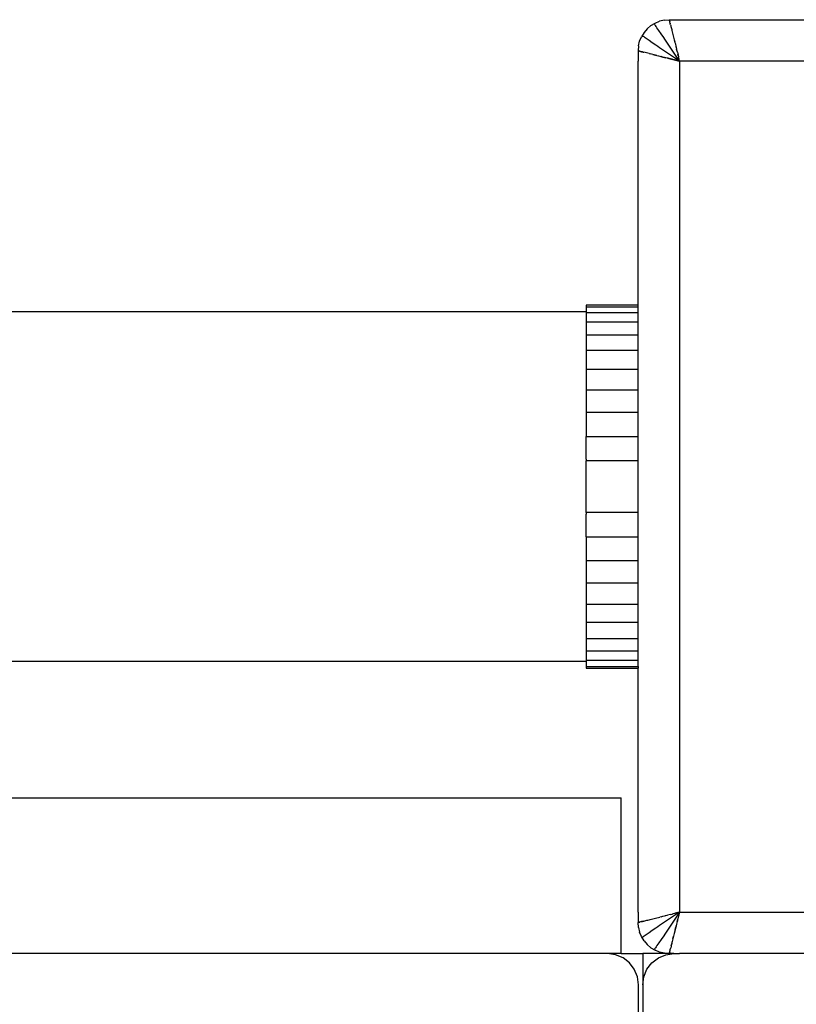
# Model space of a CAD drawing. Units: millimetres. Extents: x 33644 to 43574, y -9781 to 176.
# Drawn here: x 39074 to 39149, y -2836 to -2741 of the extents above; entities that cross this region are included whole.
import ezdxf

# ---------------------------------------------------------------- set-up
doc = ezdxf.new("R2010")
doc.units = ezdxf.units.MM
doc.layers.add('Strefa bezpieczna', color=8, linetype='Continuous')

msp = doc.modelspace()

# ---------------------------------------------------------------- linework, layer by layer
for p, q in [((39134.868, -2741.204), (39135.27, -2740.958)), ((39135.199, -2741.062), (39135.169, -2741.02)), ((39135.241, -2741.12), (39135.199, -2741.062)), ((39135.298, -2741.2), (39135.241, -2741.12)), ((39135.27, -2740.958), (39135.705, -2740.778)), ((39135.369, -2741.299), (39135.298, -2741.2)), ((39136.162, -2740.668), (39135.705, -2740.778)), ((39136.162, -2740.668), (39136.632, -2740.631)), ((39136.632, -2740.631), (39136.676, -2740.807)), ((39136.642, -2740.673), (39136.656, -2740.728)), ((39136.656, -2740.728), (39136.65, -2740.702)), ((39136.688, -2740.856), (39136.676, -2740.807)), ((39136.702, -2740.912), (39136.688, -2740.856)), ((39136.717, -2740.973), (39136.702, -2740.912)), ((39136.731, -2741.027), (39136.713, -2740.955)), ((39136.717, -2740.973), (39136.734, -2741.041)), ((39136.753, -2741.115), (39136.734, -2741.041)), ((39136.753, -2741.115), (39136.773, -2741.196)), ((39136.773, -2741.196), (39136.795, -2741.283)), ((39137.632, -2740.631), (39153.632, -2740.631)), ((39134.205, -2741.867), (39133.959, -2742.269)), ((39134.51, -2741.509), (39134.205, -2741.867)), ((39134.868, -2741.204), (39134.51, -2741.509)), ((39135.451, -2741.414), (39135.369, -2741.299)), ((39135.642, -2741.686), (39135.451, -2741.414)), ((39135.86, -2742), (39135.642, -2741.686)), ((39136.095, -2742.342), (39135.86, -2742)), ((39136.795, -2741.283), (39136.818, -2741.375)), ((39136.818, -2741.375), (39136.843, -2741.474)), ((39136.843, -2741.474), (39136.869, -2741.578)), ((39136.869, -2741.578), (39136.896, -2741.688)), ((39136.896, -2741.688), (39136.925, -2741.802)), ((39136.925, -2741.802), (39136.955, -2741.922)), ((39136.955, -2741.922), (39136.986, -2742.046)), ((39136.986, -2742.046), (39137.018, -2742.174)), ((39133.669, -2743.161), (39133.779, -2742.704)), ((39133.779, -2742.704), (39133.959, -2742.269)), ((39134.063, -2742.198), (39134.021, -2742.168)), ((39134.121, -2742.24), (39134.063, -2742.198)), ((39134.201, -2742.297), (39134.121, -2742.24)), ((39134.3, -2742.368), (39134.201, -2742.297)), ((39134.415, -2742.45), (39134.3, -2742.368)), ((39134.687, -2742.641), (39134.415, -2742.45)), ((39135.001, -2742.859), (39134.687, -2742.641)), ((39135.343, -2743.094), (39135.001, -2742.859)), ((39135.522, -2743.216), (39135.343, -2743.094)), ((39136.217, -2742.521), (39136.095, -2742.342)), ((39136.341, -2742.704), (39136.217, -2742.521)), ((39136.466, -2742.889), (39136.341, -2742.704)), ((39136.85, -2743.46), (39136.466, -2742.889)), ((39137.018, -2742.174), (39137.051, -2742.306)), ((39137.051, -2742.306), (39137.085, -2742.442)), ((39137.085, -2742.442), (39137.119, -2742.581)), ((39137.119, -2742.581), (39137.155, -2742.722)), ((39137.19, -2742.866), (39137.155, -2742.722)), ((39137.19, -2742.866), (39137.227, -2743.011)), ((39137.227, -2743.011), (39137.264, -2743.158)), ((39133.669, -2743.161), (39133.632, -2743.631)), ((39133.632, -2743.631), (39133.729, -2743.655)), ((39133.632, -2743.631), (39133.632, -2744.631)), ((39133.729, -2743.655), (39133.674, -2743.641)), ((39133.703, -2743.648), (39133.729, -2743.655)), ((39133.759, -2743.663), (39133.729, -2743.655)), ((39133.808, -2743.675), (39133.759, -2743.663)), ((39133.808, -2743.675), (39134.112, -2743.751)), ((39133.857, -2743.687), (39133.808, -2743.675)), ((39133.857, -2743.687), (39133.895, -2743.696)), ((39133.974, -2743.716), (39133.913, -2743.701)), ((39133.913, -2743.701), (39133.956, -2743.712)), ((39133.956, -2743.712), (39134.028, -2743.73)), ((39134.042, -2743.733), (39133.974, -2743.716)), ((39134.042, -2743.733), (39134.112, -2743.751)), ((39134.112, -2743.751), (39134.197, -2743.772)), ((39134.688, -2743.895), (39134.197, -2743.772)), ((39134.688, -2743.895), (39134.803, -2743.924)), ((39135.443, -2744.083), (39134.803, -2743.924)), ((39135.047, -2743.985), (39135.175, -2744.017)), ((39135.175, -2744.017), (39135.307, -2744.05)), ((39135.705, -2743.34), (39135.522, -2743.216)), ((39135.89, -2743.465), (39135.705, -2743.34)), ((39136.461, -2743.849), (39135.89, -2743.465)), ((39137.044, -2744.238), (39136.461, -2743.849)), ((39137.24, -2744.043), (39136.85, -2743.46)), ((39137.632, -2744.631), (39137.24, -2744.043)), ((39137.264, -2743.158), (39137.301, -2743.307)), ((39137.32, -2743.383), (39137.284, -2743.241)), ((39137.301, -2743.307), (39137.338, -2743.455)), ((39137.413, -2743.754), (39137.338, -2743.455)), ((39137.413, -2743.754), (39137.45, -2743.903)), ((39137.45, -2743.903), (39137.487, -2744.051)), ((39137.505, -2744.124), (39137.469, -2743.979)), ((39133.632, -2768.131), (39133.632, -2744.631)), ((39135.307, -2744.05), (39135.443, -2744.083)), ((39135.443, -2744.083), (39135.581, -2744.118)), ((39135.581, -2744.118), (39136.308, -2744.3)), ((39135.738, -2744.157), (39135.867, -2744.189)), ((39136.012, -2744.226), (39135.867, -2744.189)), ((39135.867, -2744.189), (39135.918, -2744.202)), ((39135.918, -2744.202), (39136.012, -2744.226)), ((39136.159, -2744.263), (39136.012, -2744.226)), ((39136.012, -2744.226), (39136.087, -2744.244)), ((39136.087, -2744.244), (39136.242, -2744.283)), ((39136.308, -2744.3), (39136.159, -2744.263)), ((39136.242, -2744.283), (39136.308, -2744.3)), ((39136.456, -2744.337), (39136.308, -2744.3)), ((39136.456, -2744.337), (39137.489, -2744.595)), ((39136.511, -2744.35), (39136.456, -2744.337)), ((39136.729, -2744.405), (39136.511, -2744.35)), ((39136.755, -2744.411), (39136.729, -2744.405)), ((39136.848, -2744.435), (39136.755, -2744.411)), ((39136.848, -2744.435), (39136.98, -2744.468)), ((39136.904, -2744.449), (39136.848, -2744.435)), ((39136.98, -2744.468), (39136.904, -2744.449)), ((39137.052, -2744.486), (39136.98, -2744.468)), ((39137.632, -2744.631), (39137.044, -2744.238)), ((39137.125, -2744.504), (39137.052, -2744.486)), ((39137.199, -2744.523), (39137.125, -2744.504)), ((39137.282, -2744.543), (39137.199, -2744.523)), ((39137.345, -2744.559), (39137.282, -2744.543)), ((39137.451, -2744.585), (39137.345, -2744.559)), ((39137.451, -2744.585), (39137.489, -2744.595)), ((39137.487, -2744.051), (39137.524, -2744.198)), ((39137.489, -2744.595), (39137.632, -2744.631)), ((39137.56, -2744.344), (39137.524, -2744.198)), ((39137.586, -2744.45), (39137.544, -2744.281)), ((39137.596, -2744.488), (39137.56, -2744.344)), ((39137.632, -2744.631), (39137.596, -2744.488)), ((39137.632, -2744.631), (39137.632, -2826.631)), ((39219.632, -2744.631), (39137.632, -2744.631)), ((39133.632, -2768.131), (39128.632, -2768.131)), ((39128.632, -2768.131), (39128.632, -2768.315)), ((39128.632, -2768.315), (39133.632, -2768.315)), ((39128.632, -2768.315), (39128.632, -2768.781)), ((39133.632, -2768.315), (39133.632, -2768.131)), ((39133.632, -2768.865), (39133.632, -2768.315)), ((39128.632, -2768.781), (37846.521, -2768.781)), ((39128.632, -2768.781), (39128.632, -2768.865)), ((39128.632, -2768.865), (39128.632, -2768.988)), ((39133.632, -2768.865), (39128.632, -2768.865)), ((39128.632, -2768.988), (39128.632, -2769.605)), ((39128.632, -2769.605), (39128.632, -2769.766)), ((39133.632, -2769.766), (39133.632, -2768.865)), ((39133.632, -2769.766), (39128.632, -2769.766)), ((39128.632, -2769.766), (39128.632, -2770.617)), ((39133.632, -2770.995), (39133.632, -2769.766)), ((39128.632, -2770.617), (39128.632, -2770.995)), ((39128.632, -2770.995), (39133.632, -2770.995)), ((39128.632, -2770.995), (39128.632, -2771.999)), ((39133.632, -2772.524), (39133.632, -2770.995)), ((39128.632, -2771.999), (39128.632, -2772.524)), ((39133.632, -2772.524), (39128.632, -2772.524)), ((39128.632, -2772.524), (39128.632, -2773.716)), ((39133.632, -2774.314), (39133.632, -2772.524)), ((39128.632, -2773.716), (39128.632, -2774.314)), ((39128.632, -2774.314), (39133.632, -2774.314)), ((39128.632, -2774.314), (39128.632, -2775.726)), ((39133.632, -2776.321), (39133.632, -2774.314)), ((39128.632, -2775.726), (39128.632, -2776.321)), ((39133.632, -2776.321), (39128.632, -2776.321)), ((39128.632, -2776.321), (39128.632, -2777.981)), ((39133.632, -2778.495), (39133.632, -2776.321)), ((39128.632, -2777.981), (39128.632, -2778.495)), ((39133.632, -2778.495), (39128.632, -2778.495)), ((39128.632, -2778.495), (39128.632, -2780.424)), ((39133.632, -2780.784), (39133.632, -2778.495)), ((39128.632, -2780.424), (39128.632, -2780.784)), ((39128.632, -2780.784), (39133.632, -2780.784)), ((39128.632, -2782.995), (39128.632, -2780.784)), ((39133.632, -2783.131), (39133.632, -2780.784)), ((39128.632, -2782.995), (39128.632, -2783.131)), ((39133.632, -2783.131), (39128.632, -2783.131)), ((39128.632, -2785.631), (39128.632, -2783.131)), ((39133.632, -2788.131), (39133.632, -2783.131)), ((39128.632, -2788.131), (39128.632, -2785.631)), ((39133.632, -2788.131), (39128.632, -2788.131)), ((39128.632, -2788.131), (39128.632, -2788.267)), ((39128.632, -2790.477), (39128.632, -2788.267)), ((39133.632, -2790.477), (39133.632, -2788.131)), ((39128.632, -2790.477), (39133.632, -2790.477)), ((39128.632, -2790.477), (39128.632, -2790.838)), ((39133.632, -2792.766), (39133.632, -2790.477)), ((39128.632, -2790.838), (39128.632, -2792.766)), ((39133.632, -2792.766), (39128.632, -2792.766)), ((39128.632, -2792.766), (39128.632, -2793.28)), ((39128.632, -2793.28), (39128.632, -2794.941)), ((39133.632, -2794.941), (39133.632, -2792.766)), ((39133.632, -2794.941), (39128.632, -2794.941)), ((39128.632, -2794.941), (39128.632, -2795.535)), ((39133.632, -2796.947), (39133.632, -2794.941)), ((39128.632, -2795.535), (39128.632, -2796.947)), ((39128.632, -2796.947), (39133.632, -2796.947)), ((39128.632, -2796.947), (39128.632, -2797.545)), ((39133.632, -2798.737), (39133.632, -2796.947)), ((39128.632, -2797.545), (39128.632, -2798.737)), ((39133.632, -2798.737), (39128.632, -2798.737)), ((39128.632, -2798.737), (39128.632, -2799.263)), ((39133.632, -2800.266), (39133.632, -2798.737)), ((39128.632, -2799.263), (39128.632, -2800.266)), ((39128.632, -2800.266), (39133.632, -2800.266)), ((39128.632, -2800.266), (39128.632, -2800.644)), ((39128.632, -2800.644), (39128.632, -2801.496)), ((39133.632, -2801.496), (39133.632, -2800.266)), ((39133.632, -2801.496), (39128.632, -2801.496)), ((39128.632, -2801.496), (39128.632, -2801.656)), ((39128.632, -2801.656), (39128.632, -2802.273)), ((39133.632, -2802.397), (39133.632, -2801.496)), ((39128.632, -2802.481), (37846.521, -2802.481)), ((39128.632, -2802.273), (39128.632, -2802.397)), ((39133.632, -2802.397), (39128.632, -2802.397)), ((39128.632, -2802.397), (39128.632, -2802.481)), ((39128.632, -2802.481), (39128.632, -2802.946)), ((39133.632, -2802.946), (39133.632, -2802.397)), ((39128.632, -2802.946), (39133.632, -2802.946)), ((39128.632, -2802.946), (39128.632, -2803.131)), ((39128.632, -2803.131), (39133.632, -2803.131)), ((39133.632, -2802.946), (39133.632, -2803.131)), ((39133.632, -2826.631), (39133.632, -2803.131)), ((37841.41, -2815.631), (39131.996, -2815.631)), ((39131.996, -2830.631), (39131.996, -2815.631)), ((39133.632, -2826.631), (39133.632, -2827.631)), ((39133.974, -2827.545), (39133.913, -2827.56)), ((39134.028, -2827.532), (39133.956, -2827.55)), ((39133.974, -2827.545), (39134.042, -2827.528)), ((39134.117, -2827.509), (39134.042, -2827.528)), ((39134.117, -2827.509), (39134.197, -2827.489)), ((39134.197, -2827.489), (39134.284, -2827.468)), ((39134.284, -2827.468), (39134.376, -2827.445)), ((39134.376, -2827.445), (39134.475, -2827.42)), ((39134.475, -2827.42), (39134.579, -2827.394)), ((39134.579, -2827.394), (39134.689, -2827.366)), ((39134.689, -2827.366), (39134.803, -2827.338)), ((39134.803, -2827.338), (39134.923, -2827.308)), ((39134.923, -2827.308), (39135.047, -2827.277)), ((39135.047, -2827.277), (39135.175, -2827.245)), ((39135.175, -2827.245), (39135.307, -2827.212)), ((39135.307, -2827.212), (39135.443, -2827.178)), ((39135.443, -2827.178), (39135.582, -2827.143)), ((39135.582, -2827.143), (39135.723, -2827.108)), ((39135.867, -2827.072), (39135.723, -2827.108)), ((39135.867, -2827.072), (39136.012, -2827.036)), ((39136.461, -2827.413), (39135.89, -2827.796)), ((39136.012, -2827.036), (39136.159, -2826.999)), ((39136.159, -2826.999), (39136.308, -2826.962)), ((39136.384, -2826.943), (39136.242, -2826.978)), ((39136.308, -2826.962), (39136.456, -2826.924)), ((39136.755, -2826.85), (39136.456, -2826.924)), ((39137.044, -2827.023), (39136.461, -2827.413)), ((39136.755, -2826.85), (39136.904, -2826.813)), ((39137.24, -2827.219), (39136.85, -2827.802)), ((39136.904, -2826.813), (39137.052, -2826.776)), ((39137.125, -2826.757), (39136.98, -2826.794)), ((39137.632, -2826.631), (39137.044, -2827.023)), ((39137.052, -2826.776), (39137.199, -2826.739)), ((39137.489, -2826.666), (39137.125, -2826.757)), ((39137.345, -2826.702), (39137.199, -2826.739)), ((39137.632, -2826.631), (39137.24, -2827.219)), ((39137.451, -2826.676), (39137.282, -2826.718)), ((39137.596, -2826.773), (39137.338, -2827.806)), ((39137.345, -2826.702), (39137.489, -2826.666)), ((39137.406, -2827.534), (39137.436, -2827.414)), ((39137.436, -2827.414), (39137.413, -2827.507)), ((39137.436, -2827.414), (39137.469, -2827.282)), ((39137.45, -2827.359), (39137.436, -2827.414)), ((39137.632, -2826.631), (39137.489, -2826.666)), ((39137.56, -2826.917), (39137.524, -2827.063)), ((39137.596, -2826.773), (39137.632, -2826.631)), ((39137.632, -2826.631), (39219.632, -2826.631)), ((39133.857, -2827.574), (39133.632, -2827.631)), ((39133.669, -2828.1), (39133.632, -2827.631)), ((39133.669, -2828.1), (39133.779, -2828.558)), ((39133.674, -2827.62), (39133.729, -2827.606)), ((39133.729, -2827.606), (39133.703, -2827.613)), ((39133.729, -2827.606), (39133.759, -2827.599)), ((39133.759, -2827.599), (39133.808, -2827.587)), ((39133.913, -2827.56), (39133.857, -2827.574)), ((39135.001, -2828.402), (39134.687, -2828.62)), ((39135.343, -2828.167), (39135.001, -2828.402)), ((39135.522, -2828.045), (39135.343, -2828.167)), ((39135.705, -2827.922), (39135.522, -2828.045)), ((39135.89, -2827.796), (39135.705, -2827.922)), ((39136.466, -2828.372), (39136.341, -2828.558)), ((39136.85, -2827.802), (39136.466, -2828.372)), ((39137.301, -2827.955), (39137.119, -2828.681)), ((39137.19, -2828.396), (39137.203, -2828.344)), ((39137.203, -2828.344), (39137.227, -2828.25)), ((39137.227, -2828.25), (39137.245, -2828.176)), ((39137.245, -2828.176), (39137.284, -2828.02)), ((39137.245, -2828.176), (39137.264, -2828.103)), ((39137.301, -2827.955), (39137.264, -2828.103)), ((39137.284, -2828.02), (39137.301, -2827.955)), ((39137.338, -2827.806), (39137.301, -2827.955)), ((39133.959, -2828.993), (39133.779, -2828.558)), ((39134.205, -2829.394), (39133.959, -2828.993)), ((39134.063, -2829.063), (39134.021, -2829.094)), ((39134.121, -2829.021), (39134.063, -2829.063)), ((39134.201, -2828.964), (39134.121, -2829.021)), ((39134.3, -2828.894), (39134.201, -2828.964)), ((39134.205, -2829.394), (39134.51, -2829.752)), ((39134.415, -2828.812), (39134.3, -2828.894)), ((39134.687, -2828.62), (39134.415, -2828.812)), ((39135.86, -2829.261), (39135.642, -2829.575)), ((39136.095, -2828.919), (39135.86, -2829.261)), ((39136.217, -2828.74), (39136.095, -2828.919)), ((39136.341, -2828.558), (39136.217, -2828.74)), ((39137.085, -2828.82), (39136.925, -2829.459)), ((39136.986, -2829.216), (39137.018, -2829.087)), ((39137.018, -2829.087), (39137.051, -2828.955)), ((39137.085, -2828.82), (39137.051, -2828.955)), ((39137.119, -2828.681), (39137.085, -2828.82)), ((39134.868, -2830.058), (39134.51, -2829.752)), ((39134.868, -2830.058), (39135.27, -2830.304)), ((39135.199, -2830.2), (39135.169, -2830.242)), ((39135.241, -2830.141), (39135.199, -2830.2)), ((39135.298, -2830.061), (39135.241, -2830.141)), ((39135.705, -2830.484), (39135.27, -2830.304)), ((39135.369, -2829.963), (39135.298, -2830.061)), ((39135.451, -2829.847), (39135.369, -2829.963)), ((39135.642, -2829.575), (39135.451, -2829.847)), ((39136.676, -2830.454), (39136.753, -2830.146)), ((39136.688, -2830.405), (39136.697, -2830.368)), ((39136.702, -2830.35), (39136.713, -2830.306)), ((39136.713, -2830.306), (39136.731, -2830.234)), ((39136.717, -2830.288), (39136.731, -2830.234)), ((39136.734, -2830.22), (39136.753, -2830.146)), ((39136.773, -2830.065), (39136.753, -2830.146)), ((39136.896, -2829.574), (39136.773, -2830.065)), ((39136.818, -2829.886), (39136.843, -2829.787)), ((39136.843, -2829.787), (39136.869, -2829.683)), ((39136.896, -2829.574), (39136.869, -2829.683)), ((39136.925, -2829.459), (39136.896, -2829.574)), ((39130.695, -2830.631), (37841.41, -2830.631)), ((39131.464, -2830.733), (39130.695, -2830.631)), ((39131.996, -2830.631), (39130.695, -2830.631)), ((39132.18, -2831.033), (39131.464, -2830.733)), ((39131.996, -2830.631), (39134.083, -2830.631)), ((39132.796, -2831.509), (39132.18, -2831.033)), ((39136.632, -2830.631), (39134.083, -2830.631)), ((39134.083, -2830.631), (39134.083, -2833.631)), ((39134.962, -2831.509), (39135.583, -2831.033)), ((39135.583, -2831.033), (39136.307, -2830.733)), ((39136.162, -2830.594), (39135.705, -2830.484)), ((39136.162, -2830.594), (39136.632, -2830.631)), ((39136.307, -2830.733), (39137.083, -2830.631)), ((39136.676, -2830.454), (39136.632, -2830.631)), ((39137.083, -2830.631), (39136.632, -2830.631)), ((39136.65, -2830.559), (39136.656, -2830.533)), ((39136.664, -2830.503), (39136.656, -2830.533)), ((39137.083, -2830.631), (39137.632, -2830.631)), ((39139.65, -2830.631), (39137.632, -2830.631)), ((39153.632, -2830.631), (39139.65, -2830.631)), ((39133.268, -2832.131), (39132.796, -2831.509)), ((39133.575, -2832.881), (39133.268, -2832.131)), ((39134.186, -2832.854), (39134.485, -2832.131)), ((39134.485, -2832.131), (39134.962, -2831.509)), ((39133.673, -2833.631), (39133.575, -2832.881)), ((39134.083, -2833.631), (39134.186, -2832.854)), ((39133.666, -2870.631), (39133.673, -2833.631)), ((39134.083, -2833.631), (39134.083, -2870.631))]:
    msp.add_line(p, q)
at = {"layer": 'Strefa bezpieczna', "color": 0}
msp.add_line((39136.632, -2740.631), (39137.632, -2740.631), dxfattribs=at)

doc.saveas('drawing.dxf')
